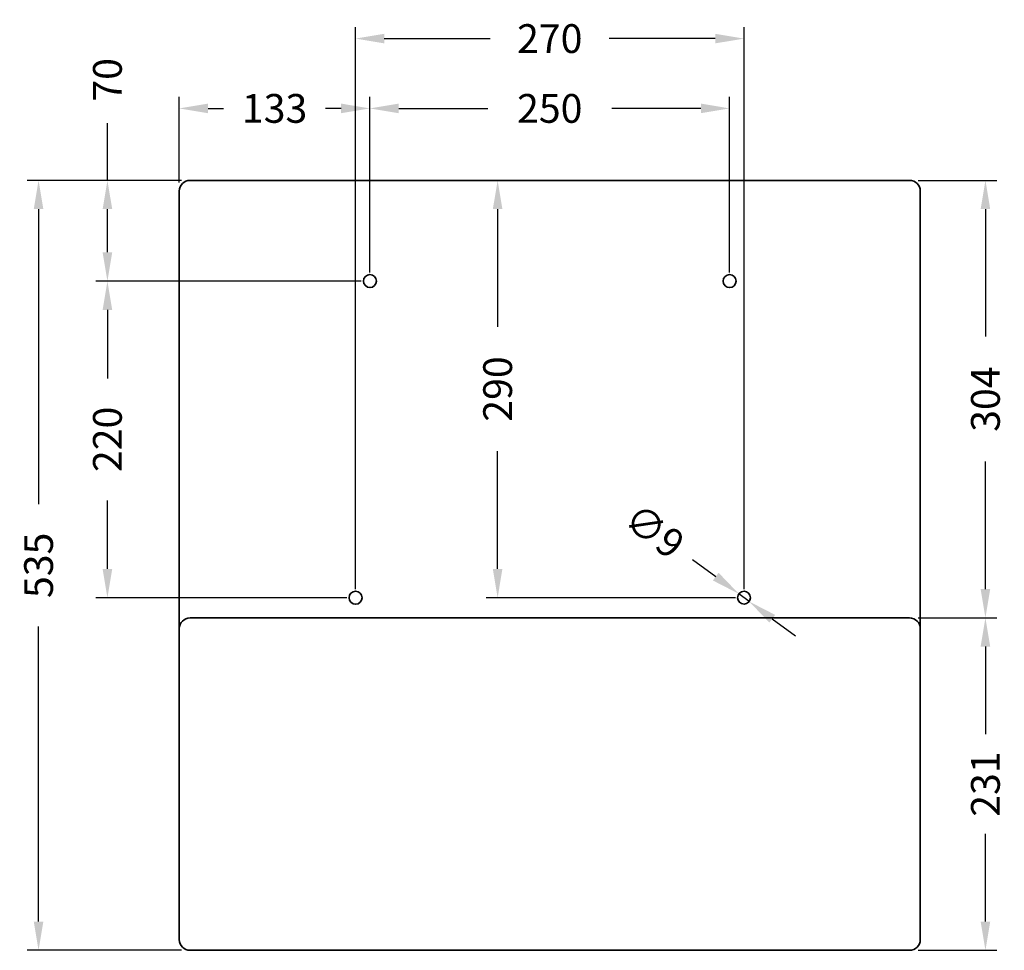
# Model space of a CAD drawing. Units: millimetres. Extents: x 240 to 1561, y 48 to 1509.
# Drawn here: x 242 to 926, y 862 to 1509 of the extents above; entities that cross this region are included whole.
import ezdxf

# ---------------------------------------------------------------- set-up
doc = ezdxf.new("R2010")
doc.units = ezdxf.units.MM
doc.styles.add('BLAIR ITC', font='blair-itc-medium.ttf', dxfattribs={"height": 20})
doc.dimstyles.new('BLAIR ITC', dxfattribs={"dimtxt": 20, "dimasz": 20, "dimexe": 8, "dimexo": 6, "dimgap": 8, "dimtad": 0, "dimdec": 0, "dimdsep": 46, "dimtxsty": 'BLAIR ITC', "dimcen": 0.09, "dimclrd": 8, "dimclre": 8, "dimclrt": 256, "dimadec": 0, "dimazin": 0, "dimtfac": 1, "dimtdec": 0, "dimtmove": 0, "dimatfit": 3, "dimfxl": 1, "dimtfill": 1, "dimtolj": 1, "dimtzin": 0, "dimarcsym": 0})

# ---------------------------------------------------------------- blocks, each defined once
blk = doc.blocks.new('*D12')
at = {"color": 8, "lineweight": -2, "transparency": 16777216}
for p, q in [((484.95, 1333.01), (484.95, 1454.98)), ((734.95, 1332.98), (734.95, 1454.98)), ((504.95, 1446.98), (566.91, 1446.98)), ((714.95, 1446.98), (652.99, 1446.98))]:
    blk.add_line(p, q, dxfattribs=at)
at = {"color": 8, "transparency": 16777216}
for points in [[(504.95, 1450.32), (504.95, 1443.65), (484.95, 1446.98)], [(714.95, 1450.32), (714.95, 1443.65), (734.95, 1446.98)]]:
    blk.add_solid(points, dxfattribs=at)
at = {"layer": 'Defpoints', "color": 0, "transparency": 16777216}
for p in [(734.95, 1446.98), (484.95, 1327.01), (734.95, 1326.98)]:
    blk.add_point(p, dxfattribs=at)
at = {"lineweight": 35, "transparency": 16777216, "insert": (609.95, 1446.98), "char_height": 20, "attachment_point": 5, "style": 'BLAIR ITC', "bg_fill": 3, "box_fill_scale": 1.1, "bg_fill_color": 256, "bg_fill_true_color": 13158600, "bg_fill_transparency": 0}
blk.add_mtext('\\A1;250', dxfattribs=at)
blk = doc.blocks.new('*D13')
at = {"color": 8, "lineweight": -2, "transparency": 16777216}
for p, q in [((352.45, 1395.48), (352.45, 1454.98)), ((484.95, 1333.01), (484.95, 1454.98)), ((372.45, 1446.98), (383.25, 1446.98)), ((464.95, 1446.98), (454.14, 1446.98))]:
    blk.add_line(p, q, dxfattribs=at)
at = {"color": 8, "transparency": 16777216}
for points in [[(372.45, 1450.32), (372.45, 1443.65), (352.45, 1446.98)], [(464.95, 1450.32), (464.95, 1443.65), (484.95, 1446.98)]]:
    blk.add_solid(points, dxfattribs=at)
at = {"layer": 'Defpoints', "color": 0, "transparency": 16777216}
for p in [(484.95, 1446.98), (352.45, 1389.48), (484.95, 1327.01)]:
    blk.add_point(p, dxfattribs=at)
at = {"lineweight": 35, "transparency": 16777216, "insert": (418.7, 1446.98), "char_height": 20, "attachment_point": 5, "style": 'BLAIR ITC', "bg_fill": 3, "box_fill_scale": 1.1, "bg_fill_color": 256, "bg_fill_true_color": 13158600, "bg_fill_transparency": 0}
blk.add_mtext('\\A1;133', dxfattribs=at)
blk = doc.blocks.new('*D14')
at = {"color": 8, "lineweight": -2, "transparency": 16777216}
for p, q in [((474.95, 1112.98), (474.95, 1503.5)), ((744.95, 1113.01), (744.95, 1503.5)), ((494.95, 1495.5), (568.55, 1495.5)), ((724.95, 1495.5), (651.34, 1495.5))]:
    blk.add_line(p, q, dxfattribs=at)
at = {"color": 8, "transparency": 16777216}
for points in [[(494.95, 1498.83), (494.95, 1492.17), (474.95, 1495.5)], [(724.95, 1498.83), (724.95, 1492.17), (744.95, 1495.5)]]:
    blk.add_solid(points, dxfattribs=at)
at = {"layer": 'Defpoints', "color": 0, "transparency": 16777216}
for p in [(474.95, 1495.5), (474.95, 1106.98), (744.95, 1107.01)]:
    blk.add_point(p, dxfattribs=at)
at = {"lineweight": 35, "transparency": 16777216, "insert": (609.95, 1495.5), "char_height": 20, "attachment_point": 5, "style": 'BLAIR ITC', "bg_fill": 3, "box_fill_scale": 1.1, "bg_fill_color": 256, "bg_fill_true_color": 13158600, "bg_fill_transparency": 0}
blk.add_mtext('\\A1;270', dxfattribs=at)
blk = doc.blocks.new('*D15')
at = {"color": 8, "lineweight": -2, "transparency": 16777216}
for p, q in [((709.26, 1133.59), (725.3, 1121.64)), ((748.56, 1104.32), (741.34, 1109.7)), ((764.6, 1092.38), (780.64, 1080.43))]:
    blk.add_line(p, q, dxfattribs=at)
at = {"color": 8, "transparency": 16777216}
for points in [[(727.29, 1124.32), (723.31, 1118.97), (741.34, 1109.7)], [(766.59, 1095.05), (762.61, 1089.7), (748.56, 1104.32)]]:
    blk.add_solid(points, dxfattribs=at)
at = {"layer": 'Defpoints', "color": 0, "transparency": 16777216}
for p in [(741.34, 1109.7), (748.56, 1104.32)]:
    blk.add_point(p, dxfattribs=at)
at = {"lineweight": 35, "transparency": 16777216, "insert": (682.76, 1153.33), "char_height": 20, "attachment_point": 5, "rotation": 323.32362, "style": 'BLAIR ITC', "bg_fill": 3, "box_fill_scale": 1.1, "bg_fill_color": 256, "bg_fill_true_color": 13158600, "bg_fill_transparency": 0}
blk.add_mtext('\\A1;∅9', dxfattribs=at)
blk = doc.blocks.new('*D16')
at = {"color": 8, "lineweight": -2, "transparency": 16777216}
for p, q in [((302.51, 1396.98), (302.51, 1436.76)), ((353.95, 1396.98), (294.51, 1396.98)), ((302.51, 1347.01), (302.51, 1376.98)), ((478.95, 1327.01), (294.51, 1327.01))]:
    blk.add_line(p, q, dxfattribs=at)
at = {"color": 8, "transparency": 16777216}
for points in [[(299.18, 1376.98), (305.85, 1376.98), (302.51, 1396.98)], [(299.18, 1347.01), (305.85, 1347.01), (302.51, 1327.01)]]:
    blk.add_solid(points, dxfattribs=at)
at = {"layer": 'Defpoints', "color": 0, "transparency": 16777216}
for p in [(359.95, 1396.98), (302.51, 1327.01), (484.95, 1327.01)]:
    blk.add_point(p, dxfattribs=at)
at = {"lineweight": 35, "transparency": 16777216, "insert": (302.51, 1466.81), "char_height": 20, "attachment_point": 5, "rotation": 90, "style": 'BLAIR ITC', "bg_fill": 3, "box_fill_scale": 1.1, "bg_fill_color": 256, "bg_fill_true_color": 13158600, "bg_fill_transparency": 0}
blk.add_mtext('\\A1;70', dxfattribs=at)
blk = doc.blocks.new('*D17')
at = {"color": 8, "lineweight": -2, "transparency": 16777216}
for p, q in [((478.95, 1327.01), (294.51, 1327.01)), ((302.51, 1307.01), (302.51, 1259.4)), ((302.51, 1126.98), (302.51, 1174.59)), ((468.95, 1106.98), (294.51, 1106.98))]:
    blk.add_line(p, q, dxfattribs=at)
at = {"color": 8, "transparency": 16777216}
for points in [[(299.18, 1307.01), (305.85, 1307.01), (302.51, 1327.01)], [(299.18, 1126.98), (305.85, 1126.98), (302.51, 1106.98)]]:
    blk.add_solid(points, dxfattribs=at)
at = {"layer": 'Defpoints', "color": 0, "transparency": 16777216}
for p in [(484.95, 1327.01), (302.51, 1106.98), (474.95, 1106.98)]:
    blk.add_point(p, dxfattribs=at)
at = {"lineweight": 35, "transparency": 16777216, "insert": (302.51, 1217), "char_height": 20, "attachment_point": 5, "rotation": 90, "style": 'BLAIR ITC', "bg_fill": 3, "box_fill_scale": 1.1, "bg_fill_color": 256, "bg_fill_true_color": 13158600, "bg_fill_transparency": 0}
blk.add_mtext('\\A1;220', dxfattribs=at)
blk = doc.blocks.new('*D18')
at = {"color": 8, "lineweight": -2, "transparency": 16777216}
for p, q in [((353.95, 1396.98), (246.66, 1396.98)), ((254.66, 1376.98), (254.66, 1172)), ((254.66, 881.98), (254.66, 1086.97)), ((353.95, 861.98), (246.66, 861.98))]:
    blk.add_line(p, q, dxfattribs=at)
at = {"color": 8, "transparency": 16777216}
for points in [[(251.33, 1376.98), (258, 1376.98), (254.66, 1396.98)], [(251.33, 881.98), (258, 881.98), (254.66, 861.98)]]:
    blk.add_solid(points, dxfattribs=at)
at = {"layer": 'Defpoints', "color": 0, "transparency": 16777216}
for p in [(359.95, 1396.98), (254.66, 861.98), (359.95, 861.98)]:
    blk.add_point(p, dxfattribs=at)
at = {"lineweight": 35, "transparency": 16777216, "insert": (254.66, 1129.48), "char_height": 20, "attachment_point": 5, "rotation": 90, "style": 'BLAIR ITC', "bg_fill": 3, "box_fill_scale": 1.1, "bg_fill_color": 256, "bg_fill_true_color": 13158600, "bg_fill_transparency": 0}
blk.add_mtext('\\A1;535', dxfattribs=at)
blk = doc.blocks.new('*D19')
at = {"color": 8, "lineweight": -2, "transparency": 16777216}
for p, q in [((865.95, 1396.98), (920.74, 1396.98)), ((912.74, 1376.98), (912.74, 1288.43)), ((912.74, 1112.98), (912.74, 1201.54)), ((865.95, 1092.98), (920.74, 1092.98))]:
    blk.add_line(p, q, dxfattribs=at)
at = {"color": 8, "transparency": 16777216}
for points in [[(909.4, 1376.98), (916.07, 1376.98), (912.74, 1396.98)], [(909.4, 1112.98), (916.07, 1112.98), (912.74, 1092.98)]]:
    blk.add_solid(points, dxfattribs=at)
at = {"layer": 'Defpoints', "color": 0, "transparency": 16777216}
for p in [(859.95, 1396.98), (859.95, 1092.98), (912.74, 1092.98)]:
    blk.add_point(p, dxfattribs=at)
at = {"lineweight": 35, "transparency": 16777216, "insert": (912.74, 1244.98), "char_height": 20, "attachment_point": 5, "rotation": 90, "style": 'BLAIR ITC', "bg_fill": 3, "box_fill_scale": 1.1, "bg_fill_color": 256, "bg_fill_true_color": 13158600, "bg_fill_transparency": 0}
blk.add_mtext('\\A1;304', dxfattribs=at)
blk = doc.blocks.new('*D20')
at = {"color": 8, "lineweight": -2, "transparency": 16777216}
for p, q in [((865.95, 1092.98), (920.74, 1092.98)), ((912.74, 1072.98), (912.74, 1012.17)), ((912.74, 881.98), (912.74, 942.8)), ((865.95, 861.98), (920.74, 861.98))]:
    blk.add_line(p, q, dxfattribs=at)
at = {"color": 8, "transparency": 16777216}
for points in [[(909.4, 1072.98), (916.07, 1072.98), (912.74, 1092.98)], [(909.4, 881.98), (916.07, 881.98), (912.74, 861.98)]]:
    blk.add_solid(points, dxfattribs=at)
at = {"layer": 'Defpoints', "color": 0, "transparency": 16777216}
for p in [(859.95, 1092.98), (859.95, 861.98), (912.74, 861.98)]:
    blk.add_point(p, dxfattribs=at)
at = {"lineweight": 35, "transparency": 16777216, "insert": (912.74, 977.48), "char_height": 20, "attachment_point": 5, "rotation": 90, "style": 'BLAIR ITC', "bg_fill": 3, "box_fill_scale": 1.1, "bg_fill_color": 256, "bg_fill_true_color": 13158600, "bg_fill_transparency": 0}
blk.add_mtext('\\A1;231', dxfattribs=at)
blk = doc.blocks.new('*D48')
at = {"color": 8, "lineweight": -2, "transparency": 16777216}
for p, q in [((790.77, 1396.98), (565.72, 1396.98)), ((573.72, 1376.98), (573.72, 1295.12)), ((573.72, 1127.01), (573.72, 1208.87)), ((738.95, 1107.01), (565.72, 1107.01))]:
    blk.add_line(p, q, dxfattribs=at)
at = {"color": 8, "transparency": 16777216}
for points in [[(570.38, 1376.98), (577.05, 1376.98), (573.72, 1396.98)], [(570.38, 1127.01), (577.05, 1127.01), (573.72, 1107.01)]]:
    blk.add_solid(points, dxfattribs=at)
at = {"layer": 'Defpoints', "color": 0, "transparency": 16777216}
for p in [(796.77, 1396.98), (573.72, 1107.01), (744.95, 1107.01)]:
    blk.add_point(p, dxfattribs=at)
at = {"lineweight": 35, "transparency": 16777216, "insert": (573.72, 1252), "char_height": 20, "attachment_point": 5, "rotation": 90, "style": 'BLAIR ITC', "bg_fill": 3, "box_fill_scale": 1.1, "bg_fill_color": 256, "bg_fill_true_color": 13158600, "bg_fill_transparency": 0}
blk.add_mtext('\\A1;290', dxfattribs=at)

msp = doc.modelspace()

# ---------------------------------------------------------------- linework, layer by layer
at = {"lineweight": 35, "extrusion": (0, 1, -2.22045e-16)}
for p, q in [((359.95, 1396.98), (859.95, 1396.98)), ((352.45, 869.48), (352.45, 1389.48)), ((867.45, 1389.48), (867.45, 869.48)), ((859.95, 1092.98), (359.95, 1092.98)), ((359.95, 861.98), (859.95, 861.98))]:
    msp.add_line(p, q, dxfattribs=at)
at = {"lineweight": 35, "extrusion": (0, -2.22045e-16, -1)}
for centre, start, end in [((-359.95, 1389.48), 0, 90), ((-859.95, 1389.48), 90, 180), ((-359.95, 1085.48), 0, 90), ((-359.95, 869.48), 270, 0)]:
    msp.add_arc(centre, 7.5, start, end, dxfattribs=at)
at = {"lineweight": 35}
for centre, start, end in [((859.95, 1085.48), 0, 90), ((859.95, 869.48), 270, 0)]:
    msp.add_arc(centre, 7.5, start, end, dxfattribs=at)

# ---------------------------------------------------------------- next in the draw order: dimensions: what is measured, and where the dimension line sits
dim = msp.add_linear_dim(base=(734.95, 1446.98), p1=(484.95, 1327.01), p2=(734.95, 1326.98), dimstyle='BLAIR ITC', dxfattribs=at)
dim.commit()
dim.dimension.update_dxf_attribs({"geometry": '*D12', "text_midpoint": (609.95, 1446.98)})
dim = msp.add_linear_dim(base=(912.74, 1092.98), p1=(859.95, 1396.98), p2=(859.95, 1092.98), angle=90, dimstyle='BLAIR ITC', dxfattribs=at)
dim.commit()
dim.dimension.update_dxf_attribs({"geometry": '*D19', "text_midpoint": (912.74, 1244.98)})

# ---------------------------------------------------------------- next in the draw order: dimensions: what is measured, and where the dimension line sits
dim = msp.add_linear_dim(base=(484.94659428, 1446.98446008), p1=(352.44659428, 1389.48446008), p2=(484.94659428, 1327.01063703), dimstyle='BLAIR ITC', dxfattribs=at)
dim.commit()
dim.dimension.update_dxf_attribs({"geometry": '*D13', "text_midpoint": (418.69659428, 1446.98446008)})
dim = msp.add_linear_dim(base=(912.74, 861.98), p1=(859.95, 1092.98), p2=(859.95, 861.98), angle=90, dimstyle='BLAIR ITC', override={"dimtmove": 1}, dxfattribs=at)
dim.commit()
dim.dimension.update_dxf_attribs({"geometry": '*D20', "text_midpoint": (912.74, 977.48)})

# ---------------------------------------------------------------- next in the draw order: dimensions: what is measured, and where the dimension line sits
dim = msp.add_linear_dim(base=(474.95, 1495.5), p1=(744.95, 1107.01), p2=(474.95, 1106.98), dimstyle='BLAIR ITC', dxfattribs=at)
dim.commit()
dim.dimension.update_dxf_attribs({"geometry": '*D14', "text_midpoint": (609.95, 1495.5)})

# ---------------------------------------------------------------- next in the draw order: linework, layer by layer
for centre in [(484.95, 1327.01), (734.95, 1326.98), (474.95, 1106.98), (744.95, 1107.01)]:
    msp.add_circle(centre, 4.5, dxfattribs=at)

# ---------------------------------------------------------------- next in the draw order: dimensions: what is measured, and where the dimension line sits
dim = msp.add_linear_dim(base=(302.51, 1327.01), p1=(359.95, 1396.98), p2=(484.95, 1327.01), angle=90, dimstyle='BLAIR ITC', dxfattribs=at)
dim.commit()
dim.dimension.update_dxf_attribs({"geometry": '*D16', "text_midpoint": (302.51, 1466.81), "dimtype": 160})
dim = msp.add_diameter_dim_2p(p1=(748.56, 1104.32), p2=(741.34, 1109.7), dimstyle='BLAIR ITC', dxfattribs=at)
dim.commit()
dim.dimension.update_dxf_attribs({"geometry": '*D15', "text_midpoint": (682.76, 1153.33)})

# ---------------------------------------------------------------- next in the draw order: dimensions: what is measured, and where the dimension line sits
dim = msp.add_linear_dim(base=(573.72, 1107.01), p1=(796.77, 1396.98), p2=(744.95, 1107.01), angle=90, dimstyle='BLAIR ITC', dxfattribs=at)
dim.commit()
dim.dimension.update_dxf_attribs({"geometry": '*D48', "text_midpoint": (573.72, 1252)})
dim = msp.add_linear_dim(base=(302.51, 1106.98), p1=(484.95, 1327.01), p2=(474.95, 1106.98), angle=90, dimstyle='BLAIR ITC', override={"dimtmove": 1}, dxfattribs=at)
dim.commit()
dim.dimension.update_dxf_attribs({"geometry": '*D17', "text_midpoint": (302.51, 1217)})

# ---------------------------------------------------------------- next in the draw order: dimensions: what is measured, and where the dimension line sits
dim = msp.add_linear_dim(base=(254.66, 861.98), p1=(359.95, 1396.98), p2=(359.95, 861.98), angle=90, dimstyle='BLAIR ITC', dxfattribs=at)
dim.commit()
dim.dimension.update_dxf_attribs({"geometry": '*D18', "text_midpoint": (254.66, 1129.48)})

doc.saveas('drawing.dxf')
